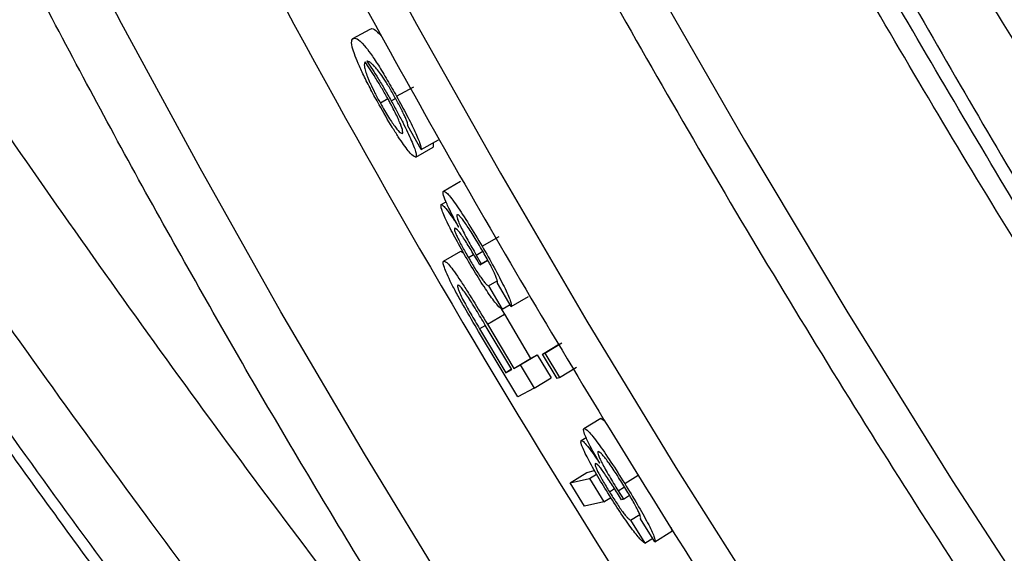
# Model space of a CAD drawing. Units: millimetres. Extents: x 0 to 420, y 0 to 297.
# Drawn here: x 35 to 39, y 215 to 218 of the extents above; entities that cross this region are included whole.
import ezdxf

# ---------------------------------------------------------------- set-up
doc = ezdxf.new("R2010")
doc.units = ezdxf.units.MM

msp = doc.modelspace()

# ---------------------------------------------------------------- linework, layer by layer
at = {"color": 7, "linetype": 'Continuous', "lineweight": 25}
for p, q in [((36.2511, 217.5361), (36.3239, 217.5759)), ((36.4345, 217.2932), (36.507, 217.3335)), ((36.3984, 217.282), (36.3666, 217.2643)), ((36.4119, 217.2742), (36.4302, 217.2844)), ((36.5377, 217.0692), (36.4819, 217.1684)), ((36.5377, 217.0692), (36.61, 217.11)), ((36.5877, 217.0975), (36.5877, 217.0787)), ((36.5155, 217.0378), (36.5877, 217.0787)), ((36.6313, 216.8948), (36.7033, 216.936)), ((36.6221, 216.8376), (36.6425, 216.8493)), ((36.7938, 216.6623), (36.8655, 216.704)), ((36.632, 216.6005), (36.7038, 216.6421)), ((36.7038, 216.6421), (36.7168, 216.6334)), ((36.736, 216.6156), (36.7581, 216.6285)), ((36.7691, 216.6257), (36.7964, 216.6416)), ((36.7691, 216.6257), (36.7904, 216.5892)), ((36.7838, 216.5849), (36.771, 216.6067)), ((36.7838, 216.5849), (36.8173, 216.6045)), ((36.7904, 216.5892), (36.8171, 216.6048)), ((36.7904, 216.5892), (36.7838, 216.5849)), ((36.8204, 216.4958), (36.8576, 216.5176)), ((36.8204, 216.4958), (36.8782, 216.3978)), ((36.9165, 216.4092), (36.8585, 216.5077)), ((36.9165, 216.4092), (36.988, 216.4514)), ((36.8708, 216.4041), (36.8874, 216.3766)), ((36.8782, 216.3978), (36.9116, 216.4175)), ((36.8159, 216.3343), (36.8874, 216.3766)), ((36.8874, 216.3766), (36.9977, 216.1912)), ((36.7831, 216.3154), (36.8931, 216.1307)), ((36.9182, 216.1441), (36.8071, 216.331)), ((36.8159, 216.3343), (36.9265, 216.1485)), ((36.9435, 216.0287), (36.7792, 216.3038)), ((37.047, 216.2094), (37.1182, 216.252)), ((37.0573, 216.2136), (37.1284, 216.2562)), ((36.9265, 216.1485), (36.9977, 216.1912)), ((36.9541, 216.1635), (37.0253, 216.2061)), ((36.9977, 216.1912), (37.0253, 216.2061)), ((37.0253, 216.2061), (37.0837, 216.1089)), ((37.047, 216.2094), (37.0573, 216.2136)), ((37.1086, 216.1066), (37.047, 216.2094)), ((37.0573, 216.2136), (37.1189, 216.1108)), ((36.9175, 216.1453), (36.8931, 216.1307)), ((36.9265, 216.1485), (36.9541, 216.1635)), ((36.9541, 216.1635), (37.0127, 216.066)), ((37.1189, 216.1108), (37.1899, 216.1536)), ((36.8931, 216.1307), (36.9182, 216.1441)), ((37.0127, 216.066), (37.0837, 216.1089)), ((37.1189, 216.1108), (37.1086, 216.1066)), ((37.0127, 216.066), (36.9435, 216.0287)), ((37.2216, 215.8964), (37.2924, 215.9397)), ((37.2924, 215.9397), (37.3103, 215.9276)), ((37.21, 215.8459), (37.2306, 215.8586)), ((37.1631, 215.668), (37.2336, 215.7116)), ((37.2336, 215.7116), (37.2661, 215.7189)), ((37.2446, 215.6862), (37.2742, 215.7046)), ((37.3928, 215.6646), (37.4496, 215.6999)), ((37.1631, 215.668), (37.2446, 215.6862)), ((37.2234, 215.5701), (37.1631, 215.668)), ((37.2446, 215.6862), (37.3049, 215.5884)), ((37.3283, 215.63), (37.3499, 215.6434)), ((37.3649, 215.6347), (37.3871, 215.5989)), ((37.3797, 215.5959), (37.3664, 215.6173)), ((37.3871, 215.5989), (37.4133, 215.6153)), ((37.3049, 215.5884), (37.2234, 215.5701)), ((37.3049, 215.5884), (37.334, 215.6065)), ((37.3871, 215.5989), (37.3797, 215.5959)), ((37.4174, 215.5105), (37.4558, 215.5346)), ((37.4174, 215.5105), (37.4777, 215.4143)), ((37.5199, 215.4196), (37.4593, 215.5162)), ((37.5199, 215.4196), (37.5901, 215.4639)), ((37.5873, 215.4799), (37.5901, 215.4639)), ((37.4777, 215.4143), (37.5103, 215.4349))]:
    msp.add_line(p, q, dxfattribs=at)
at = {"color": 8, "linetype": 'Continuous', "lineweight": 25}
for p, q in [((36.8077, 216.3299), (36.7831, 216.3154)), ((37.3649, 215.6347), (37.3916, 215.6513))]:
    msp.add_line(p, q, dxfattribs=at)
at = {"color": 8, "linetype": 'Continuous', "lineweight": 25, "flags": 128}
for points in [[(39.0308, 211.7979), (38.612, 212.3459), (38.2023, 212.9018), (37.8021, 213.4652), (37.4115, 214.036), (37.0307, 214.6138), (36.6599, 215.1984), (36.2992, 215.7896), (35.9488, 216.387), (35.6088, 216.9904), (35.2795, 217.5996), (34.9609, 218.2142)], [(36.1752, 218.2302), (36.5176, 217.597), (36.8707, 216.9695), (37.2342, 216.348), (37.6081, 215.7328), (37.9922, 215.1241), (38.3863, 214.5222), (38.7903, 213.9273), (39.2039, 213.3397), (39.6271, 212.7597), (40.0595, 212.1875), (40.5012, 211.6232), (40.9518, 211.0673), (41.4111, 210.5198), (41.8791, 209.9811), (42.3554, 209.4513), (42.8399, 208.9307)], [(37.4785, 217.8356), (37.8953, 217.1084), (38.3255, 216.3891), (38.7689, 215.6781), (39.2251, 214.9757), (39.6941, 214.2822), (40.1755, 213.5981), (40.6692, 212.9238), (41.1748, 212.2594), (41.6921, 211.6055), (42.2208, 210.9623), (42.7607, 210.3301), (43.3114, 209.7093), (43.8728, 209.1003), (44.4444, 208.5032)]]:
    msp.add_lwpolyline(points, dxfattribs=at)
at = {"color": 8, "linetype": 'Continuous', "lineweight": 25}
msp.add_arc((70.6439, 236.3339), 39.383, 208.2776, 212.47607, dxfattribs=at)
at = {"color": 7, "linetype": 'Continuous', "lineweight": 25}
for points, knots in [([(42.4409, 212.6495), (42.2085, 212.9487), (41.7366, 213.5564), (41.0426, 214.5028), (40.3478, 215.4931), (39.6561, 216.5296), (38.9695, 217.6124), (38.3191, 218.6952), (37.7048, 219.7738), (37.1264, 220.8439), (36.6263, 221.8217), (36.199, 222.6981), (35.8545, 223.4335), (35.6218, 223.9502), (35.4936, 224.2409), (35.4535, 224.3321), (35.4136, 224.4235), (35.3738, 224.5152), (35.3341, 224.607), (35.2162, 224.8811), (35.0168, 225.3545), (34.7366, 226.0452), (34.4481, 226.7869), (34.1534, 227.5799), (33.8836, 228.3437), (33.639, 229.07), (33.4198, 229.7505), (33.2481, 230.3095), (33.1209, 230.7383), (33.035, 231.0344), (32.9455, 231.3497), (32.8539, 231.6803), (32.7632, 232.0166), (32.642, 232.4777), (32.497, 233.0532), (32.3358, 233.7327), (32.1927, 234.3722), (32.0664, 234.9714), (31.9552, 235.5302), (31.8613, 236.0299), (31.7822, 236.4736), (31.7158, 236.8642), (31.6522, 237.2557), (31.6099, 237.53), (31.5849, 237.6974), (31.5792, 237.7356), (31.5736, 237.7733), (31.5681, 237.8105), (31.5628, 237.8471), (31.5575, 237.8832), (31.5523, 237.9188), (31.502, 238.2674), (31.415, 238.9164), (31.3078, 239.8526), (31.2219, 240.7496), (31.1552, 241.607), (31.1111, 242.3364), (31.0826, 242.9457), (31.0646, 243.4425), (31.0521, 243.9223), (31.0443, 244.4065), (31.0412, 244.9227), (31.0453, 245.6615), (31.0675, 246.5967), (31.1199, 247.6946), (31.1789, 248.5174), (31.2275, 249.0766), (31.2563, 249.3825), (31.2868, 249.6858), (31.3192, 249.9863), (31.3534, 250.2842), (31.3892, 250.5794), (31.4267, 250.8718), (31.5005, 251.4176), (31.6197, 252.2066), (31.7993, 253.2262), (31.9984, 254.2156), (32.2005, 255.1083), (32.3996, 255.9092), (32.5912, 256.6231), (32.7988, 257.3438), (33.0566, 258.1788), (33.3733, 259.1224), (33.7487, 260.1436), (34.1461, 261.1344), (34.5618, 262.0964), (34.8577, 262.7183), (35.0047, 263.0273)], [0, 0, 0, 0, 0.020363, 0.041355, 0.062975, 0.085223, 0.108101, 0.131606, 0.152811, 0.174503, 0.196682, 0.211587, 0.226704, 0.240182, 0.241959, 0.24374, 0.245522, 0.247308, 0.249096, 0.250888, 0.263315, 0.276655, 0.29091, 0.306078, 0.322161, 0.334536, 0.347402, 0.36076, 0.366142, 0.3716, 0.37745, 0.383896, 0.390195, 0.396346, 0.409779, 0.42245, 0.43436, 0.445509, 0.455897, 0.465524, 0.473366, 0.480618, 0.487281, 0.495173, 0.495893, 0.496603, 0.497302, 0.497992, 0.498673, 0.499343, 0.500003, 0.500653, 0.51876, 0.536157, 0.552843, 0.568819, 0.584084, 0.593694, 0.603, 0.612001, 0.620697, 0.630301, 0.641155, 0.662525, 0.683444, 0.703911, 0.709855, 0.71576, 0.721626, 0.727453, 0.733241, 0.73899, 0.744699, 0.750369, 0.771022, 0.791272, 0.811119, 0.830564, 0.84556, 0.860307, 0.874806, 0.890629, 0.913056, 0.935207, 0.957081, 0.978679, 1, 1, 1, 1]), ([(35.3134, 262.969), (35.1963, 262.7237), (34.9686, 262.2468), (34.6565, 261.5382), (34.3755, 260.8629), (34.1243, 260.2213), (33.9003, 259.6149), (33.7085, 259.0652), (33.5444, 258.5708), (33.4046, 258.1295), (33.3065, 257.8062), (33.2435, 257.5927), (33.2107, 257.48), (33.1759, 257.3596), (33.1353, 257.2168), (33.0889, 257.051), (33.0398, 256.8719), (32.9918, 256.6935), (32.8907, 256.3101), (32.745, 255.7255), (32.5673, 254.9418), (32.4099, 254.174), (32.2767, 253.4515), (32.1643, 252.774), (32.0923, 252.2917), (32.0477, 251.9713), (32.0258, 251.8087), (32.0046, 251.6471), (31.9842, 251.4865), (31.9646, 251.3269), (31.9103, 250.8709), (31.8323, 250.122), (31.7503, 249.0815), (31.6945, 248.0561), (31.667, 247.1679), (31.6578, 246.4155), (31.6589, 245.7961), (31.6684, 245.1783), (31.6869, 244.5427), (31.7215, 243.7422), (31.7813, 242.7841), (31.8754, 241.6905), (31.9675, 240.8465), (32.0419, 240.2485), (32.0889, 239.8913), (32.1384, 239.5361), (32.1903, 239.1829), (32.2444, 238.8315), (32.3008, 238.4822), (32.4122, 237.8218), (32.5917, 236.855), (32.8607, 235.5878), (33.1589, 234.3385), (33.4849, 233.1077), (33.8372, 231.8958), (34.1743, 230.831), (34.4858, 229.9094), (34.7639, 229.1265), (35.057, 228.3395), (35.3686, 227.5407), (35.6995, 226.7303), (36.0449, 225.9212), (36.4336, 225.049), (36.8692, 224.1163), (37.3556, 223.1261), (37.8583, 222.1509), (38.3768, 221.1909), (38.9106, 220.2461), (39.4607, 219.3141), (40.1057, 218.267), (40.8536, 217.112), (41.7122, 215.8614), (42.595, 214.6405), (43.2071, 213.8504), (43.5123, 213.4564)], [0, 0, 0, 0, 0.017172, 0.033382, 0.048639, 0.062953, 0.076333, 0.088786, 0.098985, 0.108477, 0.117267, 0.119724, 0.122121, 0.124457, 0.127399, 0.131201, 0.134979, 0.138734, 0.142466, 0.159138, 0.175338, 0.19107, 0.206339, 0.219396, 0.232102, 0.235372, 0.238619, 0.241841, 0.24504, 0.248215, 0.251366, 0.272213, 0.292624, 0.312605, 0.332162, 0.344242, 0.356157, 0.36791, 0.379807, 0.392653, 0.413777, 0.434549, 0.454973, 0.461774, 0.468536, 0.47526, 0.481946, 0.488594, 0.495204, 0.501778, 0.526083, 0.550089, 0.573804, 0.597235, 0.62039, 0.643275, 0.65854, 0.673689, 0.688723, 0.704413, 0.720459, 0.736418, 0.752293, 0.772378, 0.792335, 0.812169, 0.831884, 0.851487, 0.870981, 0.890538, 0.918149, 0.945588, 0.972867, 1, 1, 1, 1]), ([(78.0671, 203.6697), (78.0492, 203.663), (77.8643, 203.5938), (77.5074, 203.4734), (76.9962, 203.3096), (76.4797, 203.1594), (75.9588, 203.0211), (75.4335, 202.8953), (74.9041, 202.782), (74.3708, 202.6811), (73.8338, 202.5928), (73.2934, 202.517), (72.7496, 202.4538), (72.2029, 202.4033), (71.6534, 202.3653), (71.1013, 202.3401), (70.5468, 202.3275), (69.9903, 202.3275), (69.4318, 202.3402), (68.8717, 202.3656), (68.3101, 202.4036), (67.7474, 202.4542), (67.1836, 202.5175), (66.6191, 202.5933), (66.0541, 202.6816), (65.4888, 202.7825), (64.9234, 202.8959), (64.3582, 203.0216), (63.7934, 203.1597), (63.2293, 203.3102), (62.666, 203.4729), (62.1038, 203.6478), (61.5429, 203.8348), (60.9835, 204.0338), (60.426, 204.2448), (59.8704, 204.4676), (59.3171, 204.7023), (58.7662, 204.9486), (58.218, 205.2065), (57.6728, 205.4759), (57.1306, 205.7567), (56.5918, 206.0487), (56.0566, 206.3518), (55.5251, 206.666), (54.9977, 206.9911), (54.4745, 207.3269), (53.9557, 207.6733), (53.4416, 208.0302), (52.9323, 208.3975), (52.4281, 208.7749), (51.9292, 209.1623), (51.4357, 209.5596), (50.9479, 209.9667), (50.4661, 210.3832), (49.9903, 210.8092), (49.5207, 211.2443), (49.0577, 211.6885), (48.6013, 212.1414), (48.1517, 212.6031), (47.7092, 213.0732), (47.2739, 213.5516), (46.846, 214.038), (46.4256, 214.5324), (46.013, 215.0344), (45.6083, 215.5439), (45.2117, 216.0606), (44.8233, 216.5844), (44.4433, 217.115), (44.0719, 217.6523), (43.7092, 218.1959), (43.3553, 218.7457), (43.0104, 219.3014), (42.6747, 219.8629), (42.3483, 220.4299), (42.0312, 221.0021), (41.7237, 221.5793), (41.4259, 222.1614), (41.1379, 222.7479), (40.8598, 223.3388), (40.5917, 223.9338), (40.3337, 224.5325), (40.086, 225.1349), (39.8486, 225.7405), (39.6217, 226.3492), (39.4053, 226.9608), (39.1995, 227.5749), (39.0044, 228.1914), (38.8201, 228.8099), (38.6466, 229.4303), (38.4841, 230.0522), (38.3326, 230.6754), (38.1921, 231.2997), (38.0627, 231.9247), (37.9445, 232.5503), (37.8375, 233.1762), (37.7418, 233.8021), (37.6573, 234.4278), (37.5842, 235.053), (37.5224, 235.6775), (37.4721, 236.3009), (37.4331, 236.9231), (37.4055, 237.5438), (37.3893, 238.1628), (37.3846, 238.7797), (37.3913, 239.3944), (37.4094, 240.0065), (37.439, 240.6159), (37.48, 241.2222), (37.5323, 241.8253), (37.596, 242.4249), (37.6711, 243.0208), (37.7574, 243.6126), (37.855, 244.2002), (37.9639, 244.7833), (38.084, 245.3617), (38.2152, 245.9352), (38.3574, 246.5035), (38.5107, 247.0663), (38.675, 247.6235), (38.8501, 248.1749), (39.0361, 248.7201), (39.2329, 249.2591), (39.4403, 249.7915), (39.6583, 250.3171), (39.8868, 250.8358), (40.1257, 251.3473), (40.3749, 251.8514), (40.6343, 252.3479), (40.9038, 252.8367), (41.1834, 253.3174), (41.4728, 253.79), (41.772, 254.2541), (42.0806, 254.7099), (42.3996, 255.1561), (42.6448, 255.4875), (42.7866, 255.6672), (42.8158, 255.7042)], [0, 0, 0, 0, 0.00081, 0.008386, 0.015962, 0.023537, 0.031111, 0.038685, 0.046258, 0.05383, 0.061402, 0.068972, 0.076542, 0.084111, 0.091679, 0.099246, 0.106813, 0.114378, 0.121943, 0.129506, 0.137069, 0.144631, 0.152192, 0.159753, 0.167312, 0.174871, 0.18243, 0.189987, 0.197544, 0.2051, 0.212656, 0.220211, 0.227765, 0.235319, 0.242873, 0.250426, 0.257979, 0.265531, 0.273083, 0.280635, 0.288186, 0.295737, 0.303288, 0.310839, 0.318389, 0.325939, 0.333489, 0.341039, 0.348589, 0.356139, 0.363688, 0.371237, 0.378787, 0.386336, 0.393885, 0.401434, 0.408983, 0.416532, 0.424081, 0.43163, 0.439179, 0.446728, 0.454276, 0.461825, 0.469374, 0.476923, 0.484471, 0.49202, 0.499569, 0.507118, 0.514666, 0.522215, 0.529764, 0.537312, 0.544861, 0.55241, 0.559958, 0.567507, 0.575055, 0.582604, 0.590153, 0.597701, 0.60525, 0.612798, 0.620347, 0.627895, 0.635444, 0.642993, 0.650541, 0.65809, 0.665638, 0.673187, 0.680736, 0.688284, 0.695833, 0.703382, 0.710931, 0.71848, 0.726029, 0.733578, 0.741127, 0.748676, 0.756226, 0.763775, 0.771325, 0.778875, 0.786425, 0.793976, 0.801527, 0.809078, 0.816629, 0.824181, 0.831733, 0.839286, 0.846839, 0.854392, 0.861946, 0.8695, 0.877055, 0.884611, 0.892167, 0.899724, 0.907282, 0.91484, 0.922399, 0.929959, 0.937519, 0.945081, 0.952643, 0.960206, 0.96777, 0.975335, 0.982901, 0.990468, 0.998035, 1, 1, 1, 1]), ([(26.3479, 252.1312), (26.3348, 252.0695), (26.2748, 251.7869), (26.179, 251.2785), (26.061, 250.6058), (25.955, 249.9278), (25.8603, 249.2461), (25.777, 248.5614), (25.7054, 247.8747), (25.6455, 247.1869), (25.5974, 246.4988), (25.5606, 245.8071), (25.535, 245.1112), (25.5209, 244.4104), (25.5183, 243.7079), (25.5271, 243.0041), (25.5475, 242.2988), (25.5794, 241.5919), (25.6228, 240.8835), (25.6777, 240.1733), (25.7442, 239.4613), (25.8221, 238.7475), (25.9116, 238.032), (26.0125, 237.3172), (26.1246, 236.6029), (26.248, 235.8893), (26.3827, 235.1753), (26.5284, 234.463), (26.6849, 233.7537), (26.8523, 233.046), (27.0308, 232.3392), (27.2206, 231.6328), (27.4214, 230.9283), (27.6331, 230.2255), (27.8558, 229.5243), (28.0894, 228.8251), (28.3337, 228.1284), (28.5886, 227.4347), (28.854, 226.7442), (29.1301, 226.0566), (29.4165, 225.3727), (29.7131, 224.6929), (30.02, 224.0169), (30.3373, 223.3442), (30.6646, 222.6757), (31.0011, 222.0132), (31.3465, 221.3575), (31.7014, 220.7068), (32.0661, 220.0606), (32.4406, 219.4191), (32.824, 218.7841), (33.2162, 218.1554), (33.6174, 217.533), (34.0276, 216.9168), (34.4467, 216.3067), (34.875, 215.7027), (35.3123, 215.1047), (35.759, 214.5125), (36.213, 213.9285), (36.6744, 213.3534), (37.1427, 212.7867), (37.6206, 212.2272), (37.9614, 211.8356), (38.1449, 211.6331), (38.1636, 211.6124)], [0, 0, 0, 0, 0.004643, 0.02125, 0.037889, 0.054543, 0.071195, 0.087823, 0.104412, 0.120946, 0.13741, 0.15379, 0.170369, 0.186945, 0.203496, 0.220031, 0.236556, 0.25308, 0.26961, 0.286152, 0.302713, 0.319303, 0.335928, 0.35257, 0.369093, 0.385678, 0.402286, 0.418868, 0.435379, 0.451842, 0.468388, 0.484926, 0.501465, 0.51801, 0.534568, 0.551148, 0.567724, 0.584293, 0.600864, 0.617441, 0.634035, 0.650598, 0.667154, 0.683762, 0.700383, 0.716963, 0.733463, 0.749939, 0.76652, 0.783072, 0.799603, 0.81612, 0.832633, 0.849149, 0.865672, 0.882212, 0.898775, 0.915369, 0.932007, 0.948483, 0.964967, 0.981515, 0.998113, 1, 1, 1, 1]), ([(37.1053, 214.0469), (36.9273, 214.3188), (36.5714, 214.8624), (36.0618, 215.6956), (35.5706, 216.5412), (35.0983, 217.4027), (34.6457, 218.2782), (34.2131, 219.1684), (33.8027, 220.0691), (33.4263, 220.9528), (33.0824, 221.8165), (32.7687, 222.6599), (32.4747, 223.5095), (32.2002, 224.3662), (31.9457, 225.2288), (31.7129, 226.092), (31.502, 226.9537), (31.3092, 227.8293), (31.135, 228.7231), (30.9808, 229.6351), (30.8501, 230.548), (30.7449, 231.4454), (30.664, 232.3255), (30.6061, 233.1885), (30.5698, 234.0497), (30.5551, 234.91), (30.5624, 235.7681), (30.5916, 236.6187), (30.6422, 237.4597), (30.7151, 238.3065), (30.8129, 239.1621), (30.9225, 239.9503), (31.0095, 240.4437), (31.0464, 240.6527)], [0, 0, 0, 0, 0.0338788, 0.0677575, 0.1017567, 0.1357559, 0.1701262, 0.2044965, 0.2389929, 0.2734894, 0.3049231, 0.3363569, 0.3678869, 0.3994169, 0.4311299, 0.4628676, 0.4940943, 0.5253444, 0.5583898, 0.5914352, 0.6245926, 0.65775, 0.6891845, 0.7206189, 0.7521496, 0.7836803, 0.815394, 0.8471323, 0.8783598, 0.9096107, 0.9426568, 0.9757029, 1, 1, 1, 1]), ([(31.2922, 238.4538), (31.2856, 238.3067), (31.2694, 237.9469), (31.257, 237.3714), (31.2531, 236.7281), (31.2612, 236.0826), (31.2807, 235.4353), (31.3118, 234.7863), (31.3544, 234.1359), (31.4085, 233.4845), (31.4741, 232.8322), (31.5512, 232.1792), (31.6397, 231.5259), (31.7396, 230.8724), (31.8509, 230.2191), (31.9735, 229.5661), (32.1073, 228.9137), (32.2524, 228.2622), (32.4086, 227.6118), (32.576, 226.9628), (32.7543, 226.3154), (32.9437, 225.6698), (33.1439, 225.0263), (33.3549, 224.3851), (33.5767, 223.7465), (33.8091, 223.1107), (34.0521, 222.478), (34.3056, 221.8485), (34.5694, 221.2226), (34.8435, 220.6005), (35.1278, 219.9824), (35.4221, 219.3685), (35.7264, 218.7591), (36.0406, 218.1543), (36.3644, 217.5546), (36.6979, 216.9599), (37.0408, 216.3707), (37.393, 215.787), (37.7545, 215.2092), (38.125, 214.6374), (38.5045, 214.0718), (38.8927, 213.5128), (39.2896, 212.9604), (39.695, 212.4149), (40.1087, 211.8765), (40.5306, 211.3454), (40.9605, 210.8218), (41.3983, 210.306), (41.8438, 209.798), (42.2968, 209.2981), (42.7572, 208.8065), (43.2247, 208.3233), (43.6993, 207.8488), (44.1807, 207.3832), (44.6687, 206.9265), (45.1632, 206.479), (45.6553, 206.0487), (46.0271, 205.7337), (46.2316, 205.5644), (46.2749, 205.5286)], [0, 0, 0, 0, 0.012372, 0.030253, 0.048136, 0.06602, 0.083905, 0.101791, 0.119677, 0.137564, 0.155452, 0.17334, 0.191229, 0.209119, 0.227009, 0.244899, 0.262789, 0.28068, 0.298571, 0.316463, 0.334354, 0.352246, 0.370138, 0.38803, 0.405922, 0.423814, 0.441706, 0.459599, 0.477491, 0.495384, 0.513276, 0.531169, 0.549062, 0.566954, 0.584847, 0.60274, 0.620633, 0.638526, 0.656419, 0.674312, 0.692205, 0.710098, 0.727991, 0.745884, 0.763778, 0.781671, 0.799564, 0.817457, 0.835351, 0.853244, 0.871137, 0.88903, 0.906924, 0.924817, 0.94271, 0.960602, 0.978495, 0.995445, 1, 1, 1, 1]), ([(31.9284, 234.7758), (31.9367, 234.6839), (31.9651, 234.3687), (32.0257, 233.8295), (32.11, 233.1585), (32.2063, 232.4872), (32.3138, 231.8159), (32.4328, 231.1449), (32.563, 230.4743), (32.7045, 229.8044), (32.8572, 229.1355), (33.0211, 228.4678), (33.196, 227.8015), (33.382, 227.1368), (33.5789, 226.4741), (33.7868, 225.8135), (34.0054, 225.1553), (34.2348, 224.4997), (34.4748, 223.847), (34.7253, 223.1974), (34.9864, 222.5511), (35.2578, 221.9083), (35.5395, 221.2693), (35.8314, 220.6343), (36.1333, 220.0036), (36.4453, 219.3773), (36.767, 218.7557), (37.0985, 218.1391), (37.4397, 217.5275), (37.7903, 216.9213), (38.1503, 216.3207), (38.5195, 215.7258), (38.8979, 215.137), (39.2852, 214.5544), (39.6814, 213.9781), (40.0862, 213.4085), (40.4996, 212.8457), (40.9214, 212.29), (41.3515, 211.7415), (41.7896, 211.2004), (42.2358, 210.6669), (42.6896, 210.1412), (43.1512, 209.6236), (43.6201, 209.1141), (44.0964, 208.613), (44.5798, 208.1204), (45.0701, 207.6366), (45.5672, 207.1617), (46.0709, 206.6958), (46.581, 206.2392), (47.0973, 205.792), (47.6197, 205.3544), (48.148, 204.9265), (48.6819, 204.5085), (49.2213, 204.1005), (49.766, 203.7027), (50.3158, 203.3152), (50.8705, 202.9383), (51.4298, 202.5719), (51.9937, 202.2162), (52.5619, 201.8715), (53.1342, 201.5377), (53.7103, 201.215), (54.2901, 200.9036), (54.8734, 200.6035), (55.4599, 200.3149), (56.0495, 200.0379), (56.6419, 199.7725), (57.237, 199.5189), (57.8344, 199.2772), (58.434, 199.0474), (59.0356, 198.8296), (59.6389, 198.624), (60.2438, 198.4305), (60.85, 198.2493), (61.4572, 198.0804), (62.0654, 197.9239), (62.6742, 197.7798), (63.2834, 197.6482), (63.8928, 197.5292), (64.5022, 197.4228), (65.1113, 197.3289), (65.72, 197.2478), (66.328, 197.1793), (66.9351, 197.1235), (67.5411, 197.0804), (68.1457, 197.0501), (68.7487, 197.0326), (69.35, 197.0277), (69.9493, 197.0357), (70.5463, 197.0563), (71.1409, 197.0897), (71.7328, 197.1359), (72.3219, 197.1947), (72.9079, 197.2662), (73.4906, 197.3503), (74.0698, 197.4471), (74.6453, 197.5564), (75.2169, 197.6783), (75.7843, 197.8126), (76.3475, 197.9594), (76.906, 198.1186), (77.4601, 198.2898), (78.0085, 198.4746), (78.3773, 198.6042), (78.5617, 198.6755), (78.5666, 198.6774)], [0, 0, 0, 0, 0.004025, 0.013797, 0.02357, 0.033344, 0.043117, 0.052891, 0.062665, 0.072439, 0.082214, 0.091988, 0.101763, 0.111538, 0.121312, 0.131087, 0.140863, 0.150638, 0.160413, 0.170188, 0.179963, 0.189739, 0.199514, 0.20929, 0.219065, 0.22884, 0.238616, 0.248392, 0.258167, 0.267943, 0.277718, 0.287494, 0.29727, 0.307045, 0.316821, 0.326597, 0.336373, 0.346148, 0.355924, 0.3657, 0.375476, 0.385252, 0.395028, 0.404803, 0.414579, 0.424355, 0.434131, 0.443906, 0.453682, 0.463457, 0.473233, 0.483008, 0.492783, 0.502558, 0.512333, 0.522108, 0.531882, 0.541656, 0.55143, 0.561203, 0.570976, 0.580748, 0.59052, 0.600292, 0.610062, 0.619832, 0.629602, 0.639371, 0.649138, 0.658905, 0.668671, 0.678436, 0.6882, 0.697963, 0.707724, 0.717484, 0.727243, 0.737, 0.746756, 0.75651, 0.766263, 0.776014, 0.785763, 0.79551, 0.805255, 0.814999, 0.82474, 0.834479, 0.844217, 0.853952, 0.863685, 0.873416, 0.883145, 0.892871, 0.902596, 0.912318, 0.922038, 0.931757, 0.941473, 0.951188, 0.9609, 0.970611, 0.980321, 0.990028, 0.999735, 1, 1, 1, 1]), ([(33.7387, 228.4889), (33.8304, 228.2267), (34.0138, 227.7023), (34.3013, 226.918), (34.5981, 226.1361), (34.9052, 225.3565), (35.2226, 224.5798), (35.5509, 223.8051), (35.89, 223.0332), (36.2401, 222.2641), (36.6008, 221.4994), (37.0254, 220.6301), (37.52, 219.6593), (38.0914, 218.5915), (38.6855, 217.5339), (39.302, 216.488), (39.942, 215.4534), (40.6045, 214.4321), (41.2905, 213.4252), (41.7684, 212.7546), (42.0141, 212.4173), (42.0214, 212.4073)], [0, 0, 0, 0, 0.0460935, 0.0921871, 0.13828, 0.1843728, 0.2305341, 0.2766953, 0.3230602, 0.369425, 0.4158569, 0.4622888, 0.5287312, 0.5952947, 0.6618582, 0.7288133, 0.7957684, 0.8630433, 0.9304674, 0.9979413, 1, 1, 1, 1]), ([(36.3239, 217.5759), (36.3283, 217.5779), (36.3368, 217.5818), (36.3595, 217.5588), (36.3703, 217.5478)], [0, 0, 0, 0, 0.524146, 1, 1, 1, 1]), ([(36.3611, 217.2578), (36.3495, 217.2789), (36.3264, 217.3211), (36.2957, 217.3817), (36.2718, 217.4336), (36.2511, 217.4864), (36.2425, 217.5244), (36.2482, 217.5322), (36.2511, 217.5361)], [0, 0, 0, 0, 0.125235, 0.250298, 0.374368, 0.50034, 0.749807, 1, 1, 1, 1]), ([(36.2511, 217.5361), (36.2559, 217.5373), (36.2656, 217.5398), (36.2911, 217.518), (36.3241, 217.4755), (36.357, 217.4261), (36.389, 217.373), (36.4151, 217.3278), (36.428, 217.3047), (36.4345, 217.2932)], [0, 0, 0, 0, 0.250233, 0.499861, 0.62484, 0.749677, 0.874591, 0.937274, 1, 1, 1, 1]), ([(36.3025, 217.4378), (36.3012, 217.436), (36.2986, 217.4323), (36.2983, 217.4204), (36.3025, 217.4017), (36.31, 217.3803), (36.3179, 217.3611), (36.3273, 217.34), (36.3397, 217.3143), (36.3547, 217.2859), (36.3626, 217.2715), (36.3666, 217.2643)], [0, 0, 0, 0, 0.168348, 0.339471, 0.500092, 0.632244, 0.692561, 0.750162, 0.874761, 0.937353, 1, 1, 1, 1]), ([(36.3957, 217.2869), (36.3872, 217.3018), (36.3704, 217.3316), (36.3373, 217.3859), (36.3164, 217.4171), (36.3025, 217.4378)], [0, 0, 0, 0, 0.2501283, 0.5003522, 1, 1, 1, 1]), ([(36.3096, 217.441), (36.3249, 217.4182), (36.3478, 217.3841), (36.3798, 217.3305), (36.3981, 217.2986), (36.4073, 217.2824), (36.4119, 217.2742)], [0, 0, 0, 0, 0.49878, 0.749148, 0.874543, 1, 1, 1, 1]), ([(36.4247, 217.2944), (36.4205, 217.3018), (36.4122, 217.3167), (36.3996, 217.3379), (36.3876, 217.3572), (36.3731, 217.3794), (36.3578, 217.4005), (36.3433, 217.4179), (36.3318, 217.4295), (36.3229, 217.4363), (36.3154, 217.4403), (36.3116, 217.4407), (36.3096, 217.441)], [0, 0, 0, 0, 0.06261, 0.125106, 0.187646, 0.250189, 0.37497, 0.499901, 0.624914, 0.749926, 0.874962, 1, 1, 1, 1]), ([(36.3666, 217.2643), (36.3724, 217.2539), (36.3841, 217.2332), (36.4013, 217.2048), (36.417, 217.1807), (36.4346, 217.1562), (36.4512, 217.1372), (36.4563, 217.1371), (36.4588, 217.137)], [0, 0, 0, 0, 0.1252706, 0.2503953, 0.3706195, 0.5006375, 0.7501136, 1, 1, 1, 1]), ([(36.4588, 217.137), (36.46, 217.1394), (36.4623, 217.1442), (36.4541, 217.1692), (36.4414, 217.1984), (36.4287, 217.2252), (36.4155, 217.2505), (36.4043, 217.2713), (36.3986, 217.2817), (36.3957, 217.2869)], [0, 0, 0, 0, 0.24986, 0.499107, 0.624241, 0.749331, 0.874512, 0.93724, 1, 1, 1, 1]), ([(36.4119, 217.2742), (36.4203, 217.2588), (36.4373, 217.2281), (36.4607, 217.1832), (36.4809, 217.1421), (36.5024, 217.0951), (36.5196, 217.0501), (36.5169, 217.0419), (36.5155, 217.0378)], [0, 0, 0, 0, 0.125409, 0.250723, 0.376027, 0.501327, 0.750424, 1, 1, 1, 1]), ([(36.4819, 217.1684), (36.4818, 217.1717), (36.4817, 217.1767), (36.4765, 217.192), (36.4699, 217.2075), (36.4607, 217.2269), (36.4459, 217.2559), (36.4332, 217.279), (36.4247, 217.2944)], [0, 0, 0, 0, 0.249655, 0.374744, 0.499772, 0.624789, 0.749933, 1, 1, 1, 1]), ([(36.4345, 217.2932), (36.449, 217.2668), (36.4779, 217.2142), (36.5079, 217.1536), (36.5249, 217.1153), (36.5361, 217.0858), (36.5371, 217.0759), (36.5377, 217.0692)], [0, 0, 0, 0, 0.250241, 0.499845, 0.625065, 0.75025, 1, 1, 1, 1]), ([(36.5155, 217.0378), (36.5111, 217.0386), (36.5025, 217.04), (36.4722, 217.0781), (36.442, 217.122), (36.4074, 217.1764), (36.3796, 217.2253), (36.3611, 217.2578)], [0, 0, 0, 0, 0.24989, 0.499511, 0.62488, 0.750231, 1, 1, 1, 1]), ([(36.696, 216.7422), (36.6848, 216.7629), (36.6627, 216.8043), (36.6399, 216.8537), (36.6282, 216.8866), (36.6303, 216.8921), (36.6313, 216.8948)], [0, 0, 0, 0, 0.2503017, 0.5000629, 0.7499509, 1, 1, 1, 1]), ([(36.6313, 216.8948), (36.6358, 216.8938), (36.6425, 216.8921), (36.6656, 216.8637), (36.6941, 216.8239), (36.7381, 216.7567), (36.7752, 216.6938), (36.7938, 216.6623)], [0, 0, 0, 0, 0.2493498, 0.3728823, 0.4999871, 0.74968, 1, 1, 1, 1]), ([(36.7304, 216.6093), (36.7147, 216.6368), (36.691, 216.6779), (36.6634, 216.7301), (36.6458, 216.7655), (36.6321, 216.7957), (36.6199, 216.827), (36.6212, 216.8334), (36.6221, 216.8376)], [0, 0, 0, 0, 0.250308, 0.375664, 0.500935, 0.626921, 0.751223, 1, 1, 1, 1]), ([(36.6221, 216.8376), (36.6244, 216.8372), (36.629, 216.8362), (36.6455, 216.817), (36.6645, 216.7907), (36.682, 216.7641), (36.6913, 216.7495), (36.696, 216.7422)], [0, 0, 0, 0, 0.2496875, 0.4995697, 0.7491843, 0.8745279, 1, 1, 1, 1]), ([(36.6884, 216.7957), (36.6875, 216.793), (36.686, 216.789), (36.6938, 216.7675), (36.7039, 216.745), (36.7177, 216.7177), (36.7392, 216.6777), (36.7571, 216.6465), (36.7691, 216.6257)], [0, 0, 0, 0, 0.249239, 0.374899, 0.499209, 0.624342, 0.749648, 1, 1, 1, 1]), ([(36.7871, 216.658), (36.7752, 216.678), (36.7575, 216.708), (36.7351, 216.7426), (36.7204, 216.7638), (36.7079, 216.7804), (36.695, 216.795), (36.6911, 216.7954), (36.6884, 216.7957)], [0, 0, 0, 0, 0.249681, 0.374939, 0.500132, 0.625311, 0.75045, 1, 1, 1, 1]), ([(36.679, 216.7384), (36.6781, 216.7365), (36.6768, 216.7338), (36.6815, 216.7196), (36.6882, 216.704), (36.6978, 216.6844), (36.7134, 216.6549), (36.7269, 216.6313), (36.736, 216.6156)], [0, 0, 0, 0, 0.249523, 0.374558, 0.499631, 0.624681, 0.74991, 1, 1, 1, 1]), ([(36.771, 216.6067), (36.7604, 216.6248), (36.7445, 216.6519), (36.7236, 216.6854), (36.7088, 216.7077), (36.6967, 216.7244), (36.6845, 216.7384), (36.6812, 216.7384), (36.679, 216.7384)], [0, 0, 0, 0, 0.250366, 0.375604, 0.500678, 0.625598, 0.75059, 1, 1, 1, 1]), ([(36.8585, 216.5077), (36.8591, 216.5105), (36.86, 216.5148), (36.852, 216.5351), (36.8436, 216.5539), (36.8321, 216.5771), (36.8137, 216.6118), (36.7977, 216.6395), (36.7871, 216.658)], [0, 0, 0, 0, 0.2489922, 0.3741165, 0.4993511, 0.6245262, 0.7497774, 1, 1, 1, 1]), ([(36.7938, 216.6623), (36.8109, 216.6325), (36.8452, 216.5729), (36.8817, 216.5031), (36.9024, 216.4591), (36.9169, 216.424), (36.9167, 216.4151), (36.9165, 216.4092)], [0, 0, 0, 0, 0.250478, 0.500081, 0.627191, 0.75066, 1, 1, 1, 1]), ([(36.7792, 216.3038), (36.759, 216.3381), (36.7289, 216.3895), (36.6904, 216.4577), (36.6643, 216.5068), (36.6454, 216.5467), (36.6342, 216.5754), (36.6288, 216.595), (36.6309, 216.5987), (36.632, 216.6005)], [0, 0, 0, 0, 0.25053, 0.375794, 0.500619, 0.625372, 0.750254, 0.875111, 1, 1, 1, 1]), ([(36.632, 216.6005), (36.6368, 216.5994), (36.6441, 216.5979), (36.6706, 216.5648), (36.696, 216.5285), (36.7249, 216.4841), (36.7652, 216.4195), (36.7956, 216.3684), (36.8159, 216.3343)], [0, 0, 0, 0, 0.2488558, 0.3727767, 0.4988406, 0.6240623, 0.749411, 1, 1, 1, 1]), ([(36.8782, 216.3978), (36.8729, 216.4012), (36.8648, 216.4064), (36.8438, 216.4323), (36.8178, 216.4682), (36.7786, 216.5279), (36.7465, 216.5822), (36.7304, 216.6093)], [0, 0, 0, 0, 0.249667, 0.374898, 0.500135, 0.749744, 1, 1, 1, 1]), ([(36.736, 216.6156), (36.7455, 216.5994), (36.7598, 216.5752), (36.7785, 216.5459), (36.7912, 216.5272), (36.8019, 216.513), (36.8131, 216.5), (36.8175, 216.4975), (36.8204, 216.4958)], [0, 0, 0, 0, 0.250011, 0.375225, 0.50028, 0.625273, 0.750299, 1, 1, 1, 1]), ([(36.6915, 216.4988), (36.6909, 216.4955), (36.6899, 216.4904), (36.6999, 216.4657), (36.7112, 216.4415), (36.7277, 216.4109), (36.7519, 216.3685), (36.7707, 216.3366), (36.7831, 216.3154)], [0, 0, 0, 0, 0.2486283, 0.3736919, 0.4985994, 0.623515, 0.7489874, 1, 1, 1, 1]), ([(36.8071, 216.331), (36.7944, 216.3522), (36.7751, 216.3849), (36.7497, 216.4258), (36.7314, 216.4542), (36.7157, 216.4765), (36.6989, 216.4975), (36.6945, 216.4983), (36.6915, 216.4988)], [0, 0, 0, 0, 0.25076, 0.384788, 0.501322, 0.626253, 0.751167, 1, 1, 1, 1]), ([(37.2881, 215.7498), (37.2765, 215.77), (37.2534, 215.8104), (37.2299, 215.8581), (37.2181, 215.8893), (37.2204, 215.894), (37.2216, 215.8964)], [0, 0, 0, 0, 0.250373, 0.500127, 0.749968, 1, 1, 1, 1]), ([(37.2216, 215.8964), (37.2265, 215.8949), (37.2337, 215.8926), (37.2584, 215.8635), (37.2885, 215.8237), (37.3345, 215.7573), (37.3734, 215.6955), (37.3928, 215.6646)], [0, 0, 0, 0, 0.2493836, 0.3750088, 0.5000254, 0.7497237, 1, 1, 1, 1]), ([(37.3221, 215.6251), (37.3056, 215.652), (37.281, 215.6923), (37.2522, 215.7431), (37.2339, 215.7775), (37.2198, 215.8065), (37.2072, 215.8366), (37.2089, 215.8422), (37.21, 215.8459)], [0, 0, 0, 0, 0.250299, 0.375625, 0.500906, 0.6261, 0.751192, 1, 1, 1, 1]), ([(37.21, 215.8459), (37.2125, 215.8452), (37.2174, 215.8438), (37.2351, 215.8241), (37.255, 215.7979), (37.2734, 215.7715), (37.2832, 215.757), (37.2881, 215.7498)], [0, 0, 0, 0, 0.249741, 0.49956, 0.749197, 0.874533, 1, 1, 1, 1]), ([(37.2813, 215.7993), (37.2802, 215.797), (37.2784, 215.7935), (37.2865, 215.7729), (37.2968, 215.7516), (37.311, 215.7251), (37.3333, 215.6861), (37.3524, 215.6551), (37.3649, 215.6347)], [0, 0, 0, 0, 0.24922, 0.37514, 0.499191, 0.618742, 0.749622, 1, 1, 1, 1]), ([(37.3855, 215.6615), (37.3731, 215.6812), (37.3545, 215.7107), (37.331, 215.7448), (37.3154, 215.7662), (37.3022, 215.7828), (37.2885, 215.7977), (37.2842, 215.7987), (37.2813, 215.7993)], [0, 0, 0, 0, 0.249664, 0.374583, 0.500119, 0.625311, 0.750474, 1, 1, 1, 1]), ([(37.2694, 215.7486), (37.2685, 215.7471), (37.267, 215.7447), (37.2718, 215.7311), (37.2787, 215.7162), (37.2886, 215.6972), (37.3049, 215.6684), (37.3189, 215.6454), (37.3283, 215.63)], [0, 0, 0, 0, 0.249524, 0.374601, 0.499696, 0.626729, 0.749976, 1, 1, 1, 1]), ([(37.3664, 215.6173), (37.3553, 215.635), (37.3386, 215.6617), (37.3166, 215.6949), (37.3012, 215.7169), (37.2884, 215.7336), (37.2756, 215.7477), (37.2719, 215.7483), (37.2694, 215.7486)], [0, 0, 0, 0, 0.250376, 0.376579, 0.500755, 0.6252, 0.750662, 1, 1, 1, 1]), ([(37.4593, 215.5162), (37.46, 215.5187), (37.4611, 215.5225), (37.453, 215.5418), (37.4443, 215.5599), (37.4325, 215.5823), (37.4132, 215.6162), (37.3966, 215.6434), (37.3855, 215.6615)], [0, 0, 0, 0, 0.249011, 0.374134, 0.499329, 0.624504, 0.749816, 1, 1, 1, 1]), ([(37.3928, 215.6646), (37.4108, 215.6353), (37.4466, 215.5769), (37.4845, 215.5091), (37.5059, 215.4667), (37.5208, 215.4329), (37.5203, 215.4249), (37.5199, 215.4196)], [0, 0, 0, 0, 0.250475, 0.500091, 0.625426, 0.750667, 1, 1, 1, 1]), ([(37.4777, 215.4143), (37.472, 215.4181), (37.4633, 215.4239), (37.441, 215.4501), (37.4137, 215.4859), (37.3725, 215.5451), (37.3389, 215.5984), (37.3221, 215.6251)], [0, 0, 0, 0, 0.249667, 0.374868, 0.500105, 0.749735, 1, 1, 1, 1]), ([(37.3283, 215.63), (37.3383, 215.6141), (37.3533, 215.5902), (37.373, 215.5612), (37.3864, 215.5426), (37.3976, 215.5284), (37.4094, 215.5154), (37.4142, 215.5124), (37.4174, 215.5105)], [0, 0, 0, 0, 0.249925, 0.376303, 0.500138, 0.625194, 0.75024, 1, 1, 1, 1])]:
    msp.add_open_spline(points, degree=3, knots=knots, dxfattribs=at)
at = {"color": 8, "linetype": 'Continuous', "lineweight": 25}
for points, knots in [([(26.925, 252.4643), (26.9089, 252.3911), (26.8111, 251.9461), (26.6611, 251.1166), (26.4798, 249.9734), (26.3342, 248.8156), (26.2167, 247.5987), (26.1335, 246.3227), (26.094, 245.1208), (26.088, 244.0451), (26.1036, 243.0985), (26.1404, 242.1477), (26.2068, 241.0509), (26.3153, 239.8073), (26.4647, 238.5487), (26.6291, 237.42), (26.7969, 236.4219), (26.9872, 235.4235), (27.2258, 234.3041), (27.523, 233.0657), (27.8538, 231.8456), (28.1757, 230.7646), (28.4776, 229.8212), (28.7994, 228.8814), (29.1919, 227.8062), (29.6664, 226.5995), (30.1817, 225.393), (30.6707, 224.3223), (31.123, 223.3838), (31.5953, 222.4535), (32.0555, 221.5916), (32.4987, 220.7976), (32.9213, 220.0692), (33.3562, 219.3476), (33.9041, 218.4718), (34.5756, 217.4498), (35.3853, 216.2909), (36.2254, 215.153), (36.812, 214.4156), (37.1053, 214.0469)], [0, 0, 0, 0, 0.005904, 0.035895, 0.065885, 0.095989, 0.126093, 0.159839, 0.193625, 0.217319, 0.241013, 0.264762, 0.288512, 0.322896, 0.357322, 0.381989, 0.406656, 0.431386, 0.456116, 0.489863, 0.52365, 0.547344, 0.571039, 0.594789, 0.61854, 0.652925, 0.687352, 0.712019, 0.736687, 0.761417, 0.786147, 0.806063, 0.825979, 0.845927, 0.865876, 0.899328, 0.932781, 0.96639, 1, 1, 1, 1]), ([(36.7649, 213.7441), (36.53, 214.0377), (36.0602, 214.625), (35.3019, 215.6305), (34.4921, 216.7612), (33.6441, 218.025), (32.8996, 219.2095), (32.2496, 220.3065), (31.638, 221.3942), (31.009, 222.5825), (30.3716, 223.8741), (29.7716, 225.1817), (29.2477, 226.4149), (28.7919, 227.5695), (28.3924, 228.653), (28.0153, 229.7544), (27.6618, 230.8729), (27.3336, 232.0048), (27.0316, 233.1491), (26.7397, 234.3778), (26.467, 235.6822), (26.2212, 237.0615), (26.0178, 238.441), (25.868, 239.7265), (25.7624, 240.9171), (25.6917, 242.0239), (25.6488, 243.1381), (25.6347, 244.2587), (25.65, 245.3817), (25.6953, 246.5061), (25.7768, 247.7068), (25.9009, 248.9731), (26.0796, 250.3049), (26.2518, 251.3722), (26.3808, 251.9899), (26.4189, 252.1721)], [0, 0, 0, 0, 0.026824, 0.053648, 0.089678, 0.12572, 0.16175, 0.188982, 0.216213, 0.25031, 0.284428, 0.318545, 0.352643, 0.379889, 0.407136, 0.435216, 0.463302, 0.491382, 0.520079, 0.548775, 0.582872, 0.616989, 0.651106, 0.685203, 0.71245, 0.739696, 0.767776, 0.795861, 0.823941, 0.852637, 0.881333, 0.915869, 0.950404, 0.985366, 1, 1, 1, 1]), ([(26.3774, 252.1482), (26.357, 252.054), (26.26, 251.6053), (26.1156, 250.7899), (25.9341, 249.6308), (25.7807, 248.3852), (25.6722, 247.186), (25.6051, 246.1109), (25.5674, 245.1635), (25.5509, 244.2107), (25.5564, 243.1101), (25.5965, 241.8602), (25.6864, 240.4508), (25.8227, 239.0266), (25.9946, 237.6809), (26.2025, 236.3537), (26.4445, 235.0461), (26.7121, 233.8062), (26.9787, 232.7059), (27.2326, 231.7442), (27.507, 230.785), (27.8458, 229.686), (28.2604, 228.4507), (28.7167, 227.2129), (29.1538, 226.1126), (29.5611, 225.1466), (29.9892, 224.1876), (30.4924, 223.1204), (31.0798, 221.9502), (31.763, 220.68), (32.4844, 219.426), (33.2442, 218.1882), (34.0399, 216.9716), (34.8482, 215.8103), (35.6636, 214.7051), (36.484, 213.6539), (37.33, 212.6237), (37.916, 211.9579), (38.209, 211.6249)], [0, 0, 0, 0, 0.007105, 0.033824, 0.060544, 0.092565, 0.124625, 0.147109, 0.169592, 0.192128, 0.214665, 0.247292, 0.27996, 0.313294, 0.346672, 0.373706, 0.405726, 0.437785, 0.460267, 0.482749, 0.505285, 0.52782, 0.560446, 0.593113, 0.616518, 0.639924, 0.66339, 0.686856, 0.718876, 0.750934, 0.783241, 0.815548, 0.848013, 0.880477, 0.910296, 0.940115, 0.970057, 1, 1, 1, 1]), ([(42.0214, 212.4073), (41.9702, 212.4726), (41.6633, 212.864), (41.1118, 213.592), (40.3842, 214.6074), (39.6844, 215.6459), (39.0097, 216.71), (38.3626, 217.7971), (37.7432, 218.908), (37.1548, 220.0372), (36.6311, 221.1164), (36.166, 222.1395), (35.762, 223.094), (35.5013, 223.7327), (35.3827, 224.0511), (35.3818, 224.0535)], [0, 0, 0, 0, 0.018546, 0.111239, 0.203933, 0.297055, 0.390176, 0.484366, 0.578556, 0.673196, 0.767835, 0.845816, 0.923861, 0.999407, 1, 1, 1, 1]), ([(42.0214, 212.4073), (42.0143, 212.4168), (41.7673, 212.7456), (41.2866, 213.4005), (40.5966, 214.3869), (39.9282, 215.3945), (39.2806, 216.4213), (38.6571, 217.47), (38.2417, 218.1907), (38.041, 218.5659), (38.0331, 218.5807)], [0, 0, 0, 0, 0.004883, 0.16858, 0.332557, 0.496673, 0.66179, 0.82705, 0.993174, 1, 1, 1, 1])]:
    msp.add_open_spline(points, degree=3, knots=knots, dxfattribs=at)

doc.saveas('drawing.dxf')
